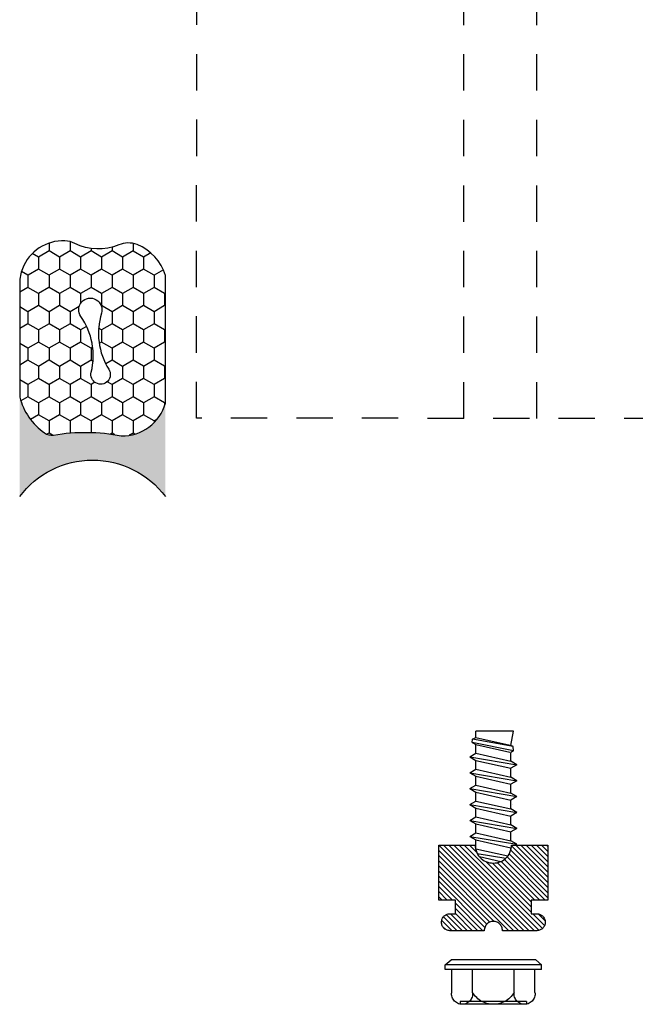
# Model space of a CAD drawing. Units: inches. Extents: x 834 to 955, y -227 to -220.
# Drawn here: x 834 to 836, y -227 to -223 of the extents above; entities that cross this region are included whole.
import ezdxf

# ---------------------------------------------------------------- set-up
doc = ezdxf.new("R2010")
doc.units = ezdxf.units.IN
doc.header["$MEASUREMENT"] = 0
doc.linetypes.add('HIDDEN2', pattern=[0.1875, 0.125, -0.0625])
doc.layers.get('0').update_dxf_attribs({"color": 5})
doc.layers.add('Hidden', color=1, linetype='HIDDEN2')
doc.layers.add('Vertical', color=1, linetype='Continuous')

# ---------------------------------------------------------------- blocks, each defined once
blk = doc.blocks.new('OPG1986IP')
at = {"lineweight": -3}
h = blk.add_hatch(dxfattribs=at)
h.set_pattern_fill('ANSI31', color=256, scale=0.1, style=0)
h.set_pattern_definition([(45, (-30.979591, 80.587372), (-0.0088388348, 0.0088388348), [])])
h.paths.add_polyline_path([(-0.4324, -0.014), (-0.4274, -0.0098), (-0.4219, -0.0063), (-0.4161, -0.0033), (-0.4101, -0.0009), (-0.4039, 0.0008), (-0.4039, 0.0008), (-0.3974, 0.0019), (-0.3909, 0.0023), (-0.3909, 0.1273), (-0.5799, 0.1273), (-0.5799, 0.0698), (-0.6269, 0.0698), (-0.6269, 0.0888), (-0.627, 0.0918), (-0.6275, 0.0948), (-0.6283, 0.0977), (-0.6294, 0.1006), (-0.6308, 0.1033), (-0.6324, 0.1058), (-0.6343, 0.1082), (-0.6365, 0.1103), (-0.6388, 0.1122), (-0.6414, 0.1139), (-0.6441, 0.1153), (-0.6469, 0.1163), (-0.6498, 0.1171), (-0.6528, 0.1176), (-0.6559, 0.1178), (-0.6589, 0.1176), (-0.6619, 0.1171), (-0.6648, 0.1163), (-0.6677, 0.1153), (-0.6704, 0.1139), (-0.6729, 0.1122), (-0.6753, 0.1103), (-0.6774, 0.1082), (-0.6793, 0.1058), (-0.681, 0.1033), (-0.6824, 0.1006), (-0.6835, 0.0977), (-0.6842, 0.0948), (-0.6847, 0.0918), (-0.6849, 0.0888), (-0.6849, -0.0292), (-0.6816, -0.0293), (-0.6783, -0.0297), (-0.6751, -0.0305), (-0.6719, -0.0316), (-0.669, -0.033), (-0.6661, -0.0348), (-0.6635, -0.0368), (-0.6612, -0.0391), (-0.659, -0.0417), (-0.6572, -0.0444), (-0.6557, -0.0474), (-0.6545, -0.0505), (-0.6536, -0.0537), (-0.6531, -0.0569), (-0.6529, -0.0602), (-0.6531, -0.0635), (-0.6536, -0.0668), (-0.6545, -0.07), (-0.6557, -0.0731), (-0.6572, -0.076), (-0.659, -0.0788), (-0.6612, -0.0813), (-0.6635, -0.0836), (-0.6661, -0.0857), (-0.669, -0.0874), (-0.6719, -0.0889), (-0.6751, -0.09), (-0.6783, -0.0907), (-0.6816, -0.0912), (-0.6849, -0.0912), (-0.6849, -0.2092), (-0.6847, -0.2123), (-0.6842, -0.2153), (-0.6835, -0.2182), (-0.6824, -0.221), (-0.681, -0.2237), (-0.6793, -0.2263), (-0.6774, -0.2286), (-0.6753, -0.2308), (-0.6729, -0.2327), (-0.6704, -0.2343), (-0.6677, -0.2357), (-0.6648, -0.2368), (-0.6619, -0.2376), (-0.6589, -0.2381), (-0.6559, -0.2382), (-0.6528, -0.2381), (-0.6498, -0.2376), (-0.6469, -0.2368), (-0.6441, -0.2357), (-0.6414, -0.2343), (-0.6388, -0.2327), (-0.6365, -0.2308), (-0.6343, -0.2286), (-0.6324, -0.2263), (-0.6308, -0.2237), (-0.6294, -0.221), (-0.6283, -0.2182), (-0.6275, -0.2153), (-0.627, -0.2123), (-0.6269, -0.2092), (-0.6269, -0.1902), (-0.5799, -0.1902), (-0.5799, -0.2469), (-0.579, -0.2477), (-0.3909, -0.2477), (-0.3909, -0.123), (-0.3912, -0.1227), (-0.3974, -0.1223), (-0.4038, -0.1213), (-0.4101, -0.1195), (-0.4161, -0.1172), (-0.4219, -0.1142), (-0.4284, -0.1099), (-0.4283, -0.1098), (-0.4324, -0.1065), (-0.437, -0.1019), (-0.4411, -0.0968), (-0.4446, -0.0913), (-0.4472, -0.0862), (-0.4472, -0.0863), (-0.4498, -0.0794), (-0.4515, -0.0732), (-0.4525, -0.0667), (-0.4529, -0.0602), (-0.4525, -0.0537), (-0.4515, -0.0473), (-0.4498, -0.041), (-0.4475, -0.0349), (-0.4446, -0.0291), (-0.4411, -0.0237), (-0.437, -0.0186)])
at = {"extrusion": (0, -1.22461e-16, -1)}
for points in [[(0.818, -0.2252), (0.818, 0.1048)], [(0.818, 0.1048), (0.8015, 0.1048)], [(0.8015, -0.2252), (0.8015, 0.1048)], [(0.8015, 0.1048), (0.785, 0.0851)], [(0.8964, 0.0112), (0.9005, 0.0109), (0.9046, 0.011), (0.9086, 0.0116), (0.9126, 0.0127), (0.9164, 0.0142), (0.9201, 0.0161), (0.9235, 0.0184), (0.9266, 0.0211), (0.9293, 0.0241), (0.9317, 0.0275), (0.9338, 0.0311), (0.9354, 0.0348), (0.9365, 0.0388), (0.9372, 0.0428), (0.9375, 0.0469), (0.9372, 0.051), (0.9365, 0.0551), (0.9354, 0.059), (0.9338, 0.0628), (0.9317, 0.0664), (0.9293, 0.0697), (0.9266, 0.0728), (0.9235, 0.0755), (0.9201, 0.0778), (0.9164, 0.0797), (0.9126, 0.0812), (0.9086, 0.0823), (0.9046, 0.0829), (0.9005, 0.083), (0.8964, 0.0827)], [(0.8964, 0.0827), (0.818, 0.0827)], [(0.785, -0.2056), (0.785, 0.0851)], [(0.9276, 0.0536), (0.9375, 0.0536)], [(0.9375, -0.1674), (0.9375, 0.0469)], [(0.9276, -0.1741), (0.9276, 0.0536)], [(0.8964, -0.1317), (0.9012, -0.1286), (0.9059, -0.1252), (0.9103, -0.1215), (0.9144, -0.1175), (0.9182, -0.1132), (0.9218, -0.1087), (0.925, -0.1039), (0.9278, -0.0989), (0.9304, -0.0937), (0.9325, -0.0884), (0.9343, -0.0829), (0.9357, -0.0774), (0.9367, -0.0717), (0.9373, -0.066), (0.9375, -0.0602), (0.9373, -0.0545), (0.9367, -0.0488), (0.9357, -0.0431), (0.9343, -0.0375), (0.9325, -0.032), (0.9304, -0.0267), (0.9278, -0.0215), (0.925, -0.0166), (0.9218, -0.0118), (0.9182, -0.0072), (0.9144, -0.003), (0.9103, 0.001), (0.9059, 0.0048), (0.9012, 0.0082), (0.8964, 0.0112)], [(0.8964, 0.0112), (0.818, 0.0112)], [(0.4035, 0), (0.4284, -0.1099)], [(0.4039, 0.0008), (0.4035, 0)], [(0.4035, 0), (0.3731, 0)], [(0.3731, 0), (0.4004, -0.1205)], [(0.361, 0.0209), (0.3883, -0.1414)], [(0.3489, 0), (0.3762, -0.1205)], [(0.361, 0.0209), (0.3731, 0)], [(0.361, 0.0209), (0.3489, 0)], [(0.3489, 0), (0.3186, 0)], [(0.3186, 0), (0.3458, -0.1205)], [(0.3065, 0.0209), (0.3337, -0.1414)], [(0.2944, 0), (0.3216, -0.1205)], [(0.3065, 0.0209), (0.3186, 0)], [(0.3065, 0.0209), (0.2944, 0)], [(0.2944, 0), (0.264, 0)], [(0.264, 0), (0.2913, -0.1205)], [(0.2519, 0.0209), (0.2792, -0.1414)], [(0.2398, 0), (0.2671, -0.1205)], [(0.2519, 0.0209), (0.264, 0)], [(0.2519, 0.0209), (0.2398, 0)], [(0.2398, 0), (0.2094, 0)], [(0.2094, 0), (0.2367, -0.1205)], [(0.1973, 0.0209), (0.2246, -0.1414)], [(0.1853, 0), (0.2125, -0.1205)], [(0.1973, 0.0209), (0.2094, 0)], [(0.1973, 0.0209), (0.1853, 0)], [(0.1853, 0), (0.1549, 0)], [(0.1549, 0), (0.1822, -0.1205)], [(0.1428, 0.0209), (0.1701, -0.1414)], [(0.1307, 0), (0.158, -0.1205)], [(0.1428, 0.0209), (0.1549, 0)], [(0.1428, 0.0209), (0.1307, 0)], [(0.1307, 0), (0.1003, 0)], [(0.1003, 0), (0.1276, -0.1205)], [(0.0882, 0.0209), (0.1155, -0.1414)], [(0.0761, 0), (0.1034, -0.1205)], [(0.0882, 0.0209), (0.1003, 0)], [(0.0882, 0.0209), (0.0761, 0)], [(0.0761, 0), (0.0458, 0)], [(0.0676, -0.1298), (0.0385, 0.0127)], [(0.0531, -0.1278), (0.0281, 0.0112)], [(0.0216, 0), (0.0484, -0.1183)], [(0.0385, 0.0127), (0.0458, 0)], [(0.0385, 0.0127), (0.0281, 0.0112)], [(0.0281, 0.0112), (0.0216, 0)], [(0.0216, 0), (0, 0)], [(0, -0.1297), (0, 0)], [(0.4304, -0.0123), (0.4472, -0.0863)], [(0.42, -0.0052), (0.4363, -0.1026)], [(0.0458, 0), (0.0722, -0.1168)], [(0.8964, -0.2031), (0.9005, -0.2035), (0.9046, -0.2033), (0.9086, -0.2027), (0.9126, -0.2017), (0.9164, -0.2002), (0.9201, -0.1983), (0.9235, -0.1959), (0.9266, -0.1932), (0.9293, -0.1902), (0.9317, -0.1869), (0.9338, -0.1833), (0.9354, -0.1795), (0.9365, -0.1756), (0.9372, -0.1715), (0.9375, -0.1674), (0.9372, -0.1633), (0.9365, -0.1592), (0.9354, -0.1553), (0.9338, -0.1515), (0.9317, -0.1479), (0.9293, -0.1446), (0.9266, -0.1416), (0.9235, -0.1389), (0.9201, -0.1365), (0.9164, -0.1346), (0.9126, -0.1331), (0.9086, -0.1321), (0.9046, -0.1315), (0.9005, -0.1313), (0.8964, -0.1317)], [(0.8964, -0.1317), (0.818, -0.1317)], [(0.4071, -0.1205), (0.4004, -0.1205)], [(0.4004, -0.1205), (0.4004, -0.1205)], [(0.3911, -0.1227), (0.3909, -0.123)], [(0.3883, -0.1414), (0.3762, -0.1205)], [(0.3762, -0.1205), (0.3458, -0.1205)], [(0.3337, -0.1414), (0.3458, -0.1205)], [(0.3337, -0.1414), (0.3216, -0.1205)], [(0.3216, -0.1205), (0.2913, -0.1205)], [(0.2792, -0.1414), (0.2913, -0.1205)], [(0.2792, -0.1414), (0.2671, -0.1205)], [(0.2671, -0.1205), (0.2367, -0.1205)], [(0.2521, -0.1266), (0.2519, -0.1266)], [(0.2246, -0.1414), (0.2367, -0.1205)], [(0.2246, -0.1414), (0.2125, -0.1205)], [(0.2125, -0.1205), (0.1822, -0.1205)], [(0.1701, -0.1414), (0.1822, -0.1205)], [(0.1701, -0.1414), (0.158, -0.1205)], [(0.158, -0.1205), (0.1276, -0.1205)], [(0.1155, -0.1414), (0.1276, -0.1205)], [(0.1155, -0.1414), (0.1034, -0.1205)], [(0.1034, -0.1205), (0.0731, -0.1205)], [(0.0676, -0.1298), (0.0731, -0.1205)], [(0.0676, -0.1298), (0.0729, -0.1207)], [(0.0676, -0.1298), (0.0531, -0.1278)], [(0.0531, -0.1278), (0.049, -0.1206)], [(0.049, -0.1206), (0, -0.1297)], [(0.3883, -0.1414), (0.3909, -0.1369)], [(0.9276, -0.1741), (0.9375, -0.1741)], [(0.8964, -0.2031), (0.818, -0.2031)], [(0.818, -0.2252), (0.8015, -0.2252)], [(0.8015, -0.2252), (0.785, -0.2056)]]:
    blk.add_lwpolyline(points, dxfattribs=at)
blk.add_lwpolyline([(-0.6269, -0.1902), (-0.6269, -0.2092), (-0.627, -0.2123), (-0.6275, -0.2153), (-0.6283, -0.2182), (-0.6294, -0.221), (-0.6308, -0.2237), (-0.6324, -0.2263), (-0.6343, -0.2286), (-0.6365, -0.2308), (-0.6388, -0.2327), (-0.6414, -0.2343), (-0.6441, -0.2357), (-0.6469, -0.2368), (-0.6498, -0.2376), (-0.6528, -0.2381), (-0.6559, -0.2382), (-0.6589, -0.2381), (-0.6619, -0.2376), (-0.6648, -0.2368), (-0.6677, -0.2357), (-0.6704, -0.2343), (-0.6729, -0.2327), (-0.6753, -0.2308), (-0.6774, -0.2286), (-0.6793, -0.2263), (-0.681, -0.2237), (-0.6824, -0.221), (-0.6835, -0.2182), (-0.6842, -0.2153), (-0.6847, -0.2123), (-0.6849, -0.2092), (-0.6849, -0.0912), (-0.6816, -0.0912), (-0.6783, -0.0907), (-0.6751, -0.09), (-0.6719, -0.0889), (-0.669, -0.0874), (-0.6661, -0.0857), (-0.6635, -0.0836), (-0.6612, -0.0813), (-0.659, -0.0788), (-0.6572, -0.076), (-0.6557, -0.0731), (-0.6545, -0.07), (-0.6536, -0.0668), (-0.6531, -0.0635), (-0.6529, -0.0602), (-0.6531, -0.0569), (-0.6536, -0.0537), (-0.6545, -0.0505), (-0.6557, -0.0474), (-0.6572, -0.0444), (-0.659, -0.0417), (-0.6612, -0.0391), (-0.6635, -0.0368), (-0.6661, -0.0348), (-0.669, -0.033), (-0.6719, -0.0316), (-0.6751, -0.0305), (-0.6783, -0.0297), (-0.6816, -0.0293), (-0.6849, -0.0292), (-0.6849, 0.0888), (-0.6847, 0.0918), (-0.6842, 0.0948), (-0.6835, 0.0977), (-0.6824, 0.1006), (-0.681, 0.1033), (-0.6793, 0.1058), (-0.6774, 0.1082), (-0.6753, 0.1103), (-0.6729, 0.1122), (-0.6704, 0.1139), (-0.6677, 0.1153), (-0.6648, 0.1163), (-0.6619, 0.1171), (-0.6589, 0.1176), (-0.6559, 0.1178), (-0.6528, 0.1176), (-0.6498, 0.1171), (-0.6469, 0.1163), (-0.6441, 0.1153), (-0.6414, 0.1139), (-0.6388, 0.1122), (-0.6365, 0.1103), (-0.6343, 0.1082), (-0.6324, 0.1058), (-0.6308, 0.1033), (-0.6294, 0.1006), (-0.6283, 0.0977), (-0.6275, 0.0948), (-0.627, 0.0918), (-0.6269, 0.0888), (-0.6269, 0.0698), (-0.5799, 0.0698), (-0.5799, 0.1273), (-0.3909, 0.1273), (-0.3909, 0.0023), (-0.3974, 0.0019), (-0.4038, 0.0008), (-0.4101, -0.0009), (-0.4161, -0.0033), (-0.4219, -0.0063), (-0.4274, -0.0098), (-0.4324, -0.014), (-0.437, -0.0186), (-0.4411, -0.0237), (-0.4446, -0.0291), (-0.4475, -0.0349), (-0.4498, -0.041), (-0.4515, -0.0473), (-0.4525, -0.0537), (-0.4529, -0.0602), (-0.4525, -0.0667), (-0.4515, -0.0732), (-0.4498, -0.0794), (-0.4475, -0.0855), (-0.4446, -0.0913), (-0.4411, -0.0968), (-0.437, -0.1019), (-0.4324, -0.1065), (-0.4274, -0.1106), (-0.4219, -0.1142), (-0.4161, -0.1172), (-0.4101, -0.1195), (-0.4038, -0.1213), (-0.3974, -0.1223), (-0.3909, -0.1227), (-0.3909, -0.2477), (-0.5799, -0.2477), (-0.5799, -0.1902)], close=True)
blk.add_lwpolyline([(-0.5799, -0.2469), (-0.579, -0.2477)])
blk = doc.blocks.new('Sealant')
h = blk.add_hatch()
h.set_pattern_fill('HONEY', color=256, scale=0.25, style=0)
h.set_pattern_definition([(0, (-20.065434, -16.952442), (0.046875, 0.027063294), [0.03125, -0.0625]), (120, (-20.065434, -16.952442), (-0.046875, 0.027063294), [0.03125, -0.0625]), (60, (-20.065434, -16.952442), (1e-10, 0.054126588), [-0.0625, 0.03125])])
h.paths.add_polyline_path([(-0.1584, 0.2878, 0.197623), (-0.1636, 0.311, 0.178193), (-0.2562, 0.375), (-0.5503, 0.375, 0.095417), (-0.5864, 0.368, 0.320565), (-0.6583, 0.2586, 0.107089), (-0.6516, 0.2329, -0.220053), (-0.6479, 0.1199, 0.197198), (-0.6484, 0.0725, 0.229419), (-0.5691, 0), (-0.2403, 0, 0.343509), (-0.1563, 0.1134, -0.090019)])
h.paths.add_polyline_path([(-0.4633, 0.2177, 0.218543), (-0.3203, 0.1909, -1.514005), (-0.3275, 0.1455, 0.218543), (-0.4718, 0.1645, -1.606584)], flags=16)
blk.add_hatch(color=256).paths.add_polyline_path([(0, 0.375), (-0.2562, 0.375, -0.178193), (-0.1636, 0.311, -0.197623), (-0.1584, 0.2878, 0.090019), (-0.1563, 0.1134, -0.343509), (-0.2403, 0), (0, 0, -0.5)])
for points in [[(-0.6516, 0.2329, -0.107345), (-0.6583, 0.2586, -0.32041), (-0.5864, 0.368, -0.095417), (-0.5503, 0.375), (-0.2562, 0.375, -0.178193), (-0.1636, 0.311, -0.197623), (-0.1584, 0.2878, 0.090019), (-0.1563, 0.1134, -0.343509), (-0.2403, 0), (-0.5691, 0, -0.229419), (-0.6484, 0.0725, -0.197198), (-0.6479, 0.1199, 0.220053)], [(-0.3203, 0.1909, -0.218543), (-0.4633, 0.2177, 1.606584), (-0.4718, 0.1645, -0.218543), (-0.3275, 0.1455, 1.514005)]]:
    blk.add_lwpolyline(points, format="xyb", close=True)
blk.add_arc((0.1406, 0.1875), 0.2344, 126.8699, 233.1301)

msp = doc.modelspace()

# ---------------------------------------------------------------- linework, layer by layer
at = {"layer": 'Hidden', "linetype": 'HIDDEN2', "extrusion": (2.22045e-16, 1.22465e-16, -1)}
for p, q in [((835.0961, -224.7999, 28.4336), (835.0961, -220.0629, 28.4336)), ((835.3461, -224.7999, 28.4336), (835.3461, -220.0629, 28.4336))]:
    msp.add_line(p, q, dxfattribs=at)
at = {"layer": 'Hidden', "linetype": 'HIDDEN2', "extrusion": (2.22045e-16, 1.22465e-16, -1), "elevation": -28.4336}
msp.add_lwpolyline([(-838.4711, -221.0043), (-838.4711, -224.7999), (-834.1784, -224.7994), (-834.1815, -220.0629), (-838.4711, -220.0629), (-838.4711, -221.0043)], dxfattribs=at)

# ---------------------------------------------------------------- block references
at = {"layer": 'Vertical', "lineweight": -3, "extrusion": (2.22045e-16, 1.22465e-16, -1), "xscale": 1.333333333333333, "yscale": 1.333333333333333, "zscale": 1.333333333333333, "rotation": 270}
msp.add_blockref('Sealant', (-834.0715, -225.0679, -28.4336), dxfattribs=at)
at = {"layer": 'Vertical', "lineweight": -3, "extrusion": (2.22045e-16, 1.22465e-16, -1), "xscale": -1, "rotation": 270}
msp.add_blockref('OPG1986IP', (-835.137, -225.873, -28.4336), dxfattribs=at)

doc.saveas('drawing.dxf')
